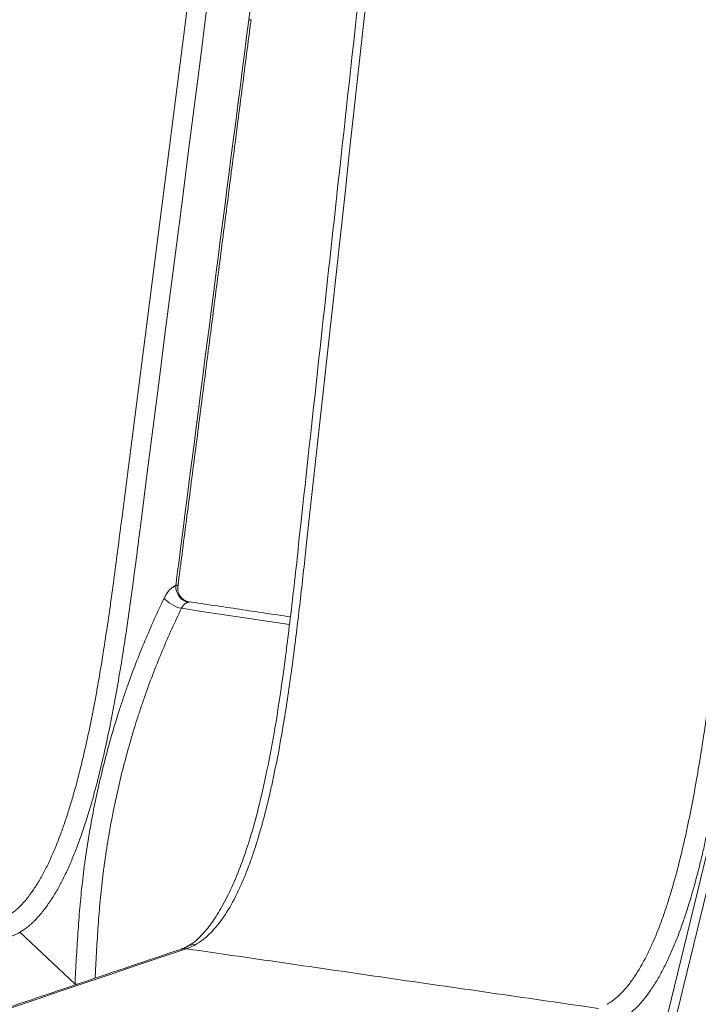
# Model space of a CAD drawing. Units: millimetres. Extents: x 166 to 1763, y 61 to 1903.
# Drawn here: x 1491 to 1537, y 609 to 675 of the extents above; entities that cross this region are included whole.
import ezdxf

# ---------------------------------------------------------------- set-up
doc = ezdxf.new("R2010")
doc.units = ezdxf.units.MM
doc.layers.add('1', color=7, linetype='Continuous', true_color=0xffffff)

msp = doc.modelspace()

# ---------------------------------------------------------------- linework, layer by layer
at = {"layer": '1', "color": 155, "linetype": 'Continuous', "lineweight": 18}
msp.add_line((1562.14, 722.253), (1515.466, 530.242), dxfattribs=at)
at = {"layer": '1', "color": 155, "linetype": 'Continuous', "lineweight": 13}
for p, q in [((1562.663, 721.882), (1515.989, 529.87)), ((1490.912, 613.806), (1494.631, 610.322))]:
    msp.add_line(p, q, dxfattribs=at)
for centre, major_axis, ratio, start_param, end_param in [((1505.461, 675.213), (-0.992, 0.128), 0.055653, 2.596302, 3.142074), ((1502.243, 636.943), (-0.307, 0.952), 0.826763, 1.169435, 2.733814), ((1501.464, 636.116), (0.9, -0.435), 0.424855, 3.750505, 5.266944)]:
    msp.add_ellipse(centre, major_axis=major_axis, ratio=ratio, start_param=start_param, end_param=end_param, dxfattribs=at)
at = {"layer": '1', "color": 155, "linetype": 'Continuous', "lineweight": 18}
for centre, major_axis, ratio, start_param, end_param in [((1502.754, 612.029), (-0.49, 0.872), 0.804175, 5.716286, 6.27988), ((1495.496, 610.249), (0.999, -0.037), 0.080605, 2.331669, 2.620568)]:
    msp.add_ellipse(centre, major_axis=major_axis, ratio=ratio, start_param=start_param, end_param=end_param, dxfattribs=at)
at = {"layer": '1', "color": 155, "linetype": 'Continuous', "lineweight": 13}
for points, knots in [([(1455.96, 647.61), (1463.325, 703.389), (1470.708, 759.167), (1485.51, 870.725), (1492.93, 926.504), (1500.367, 982.283)], [0, 0, 0, 0, 0.5, 0.5, 1, 1, 1, 1]), ([(1506.969, 981.539), (1500.624, 925.574), (1494.273, 869.608), (1481.557, 757.678), (1475.193, 701.713), (1468.823, 645.748)], [0, 0, 0, 0, 0.5, 0.5, 1, 1, 1, 1]), ([(1497.767, 641.556), (1504.945, 697.525), (1512.127, 753.493), (1526.502, 865.43), (1533.694, 921.399), (1540.889, 977.367)], [0, 0, 0, 0, 0.5, 0.5, 1, 1, 1, 1]), ([(1547.112, 976.535), (1540.96, 920.406), (1534.805, 864.277), (1522.49, 752.018), (1516.33, 695.889), (1510.168, 639.76)], [0, 0, 0, 0, 0.5, 0.5, 1, 1, 1, 1]), ([(1490.017, 614.824), (1490.173, 614.917), (1490.329, 615.025), (1490.562, 615.211), (1490.639, 615.277), (1490.735, 615.364), (1490.755, 615.381), (1490.793, 615.417), (1490.812, 615.435), (1490.87, 615.49), (1490.908, 615.527), (1491.097, 615.719), (1491.245, 615.884), (1491.535, 616.241), (1491.676, 616.431), (1491.953, 616.834), (1492.088, 617.047), (1492.287, 617.383), (1492.352, 617.498), (1492.449, 617.674), (1492.481, 617.733), (1492.545, 617.853), (1492.577, 617.913), (1492.734, 618.216), (1492.855, 618.466), (1493.089, 618.976), (1493.202, 619.237), (1493.421, 619.77), (1493.528, 620.041), (1493.682, 620.455), (1493.733, 620.594), (1493.808, 620.805), (1493.833, 620.875), (1493.882, 621.016), (1493.906, 621.087), (1494.027, 621.442), (1494.121, 621.728), (1494.301, 622.303), (1494.389, 622.592), (1494.642, 623.465), (1494.801, 624.053), (1495.025, 624.943), (1495.098, 625.24), (1495.239, 625.838), (1495.308, 626.138), (1495.509, 627.041), (1495.637, 627.646), (1495.788, 628.408), (1495.818, 628.56), (1495.877, 628.866), (1495.907, 629.019), (1495.993, 629.478), (1496.05, 629.784), (1496.325, 631.317), (1496.524, 632.545), (1496.896, 635.007), (1497.069, 636.24), (1497.401, 638.707), (1497.56, 639.941), (1497.718, 641.175)], [0, 0, 0, 0, 0.03125, 0.03125, 0.046875, 0.046875, 0.050781, 0.050781, 0.054687, 0.054687, 0.0625, 0.0625, 0.09375, 0.09375, 0.125, 0.125, 0.15625, 0.15625, 0.171875, 0.171875, 0.179687, 0.179687, 0.1875, 0.1875, 0.21875, 0.21875, 0.25, 0.25, 0.28125, 0.28125, 0.296875, 0.296875, 0.304688, 0.304688, 0.3125, 0.3125, 0.34375, 0.34375, 0.375, 0.375, 0.4375, 0.4375, 0.46875, 0.46875, 0.5, 0.5, 0.5625, 0.5625, 0.578125, 0.578125, 0.59375, 0.59375, 0.625, 0.625, 0.75, 0.75, 0.875, 0.875, 1, 1, 1, 1]), ([(1499.019, 641.03), (1498.855, 639.746), (1498.69, 638.463), (1498.344, 635.897), (1498.164, 634.615), (1497.774, 632.055), (1497.564, 630.777), (1497.303, 629.344), (1497.273, 629.184), (1497.214, 628.866), (1497.183, 628.707), (1497.092, 628.23), (1496.904, 627.279), (1496.702, 626.336), (1496.417, 625.088), (1496.267, 624.468), (1495.948, 623.24), (1495.78, 622.631), (1495.509, 621.728), (1495.416, 621.428), (1495.271, 620.982), (1495.222, 620.834), (1495.122, 620.538), (1495.071, 620.391), (1494.916, 619.953), (1494.81, 619.665), (1494.591, 619.099), (1494.478, 618.821), (1494.245, 618.277), (1494.125, 618.01), (1493.938, 617.618), (1493.875, 617.49), (1493.779, 617.299), (1493.73, 617.204), (1493.681, 617.11), (1493.648, 617.048), (1493.631, 617.017), (1493.482, 616.739), (1493.346, 616.502), (1493.068, 616.05), (1492.927, 615.835), (1492.637, 615.428), (1492.49, 615.236), (1492.188, 614.876), (1492.033, 614.709), (1491.856, 614.535), (1491.836, 614.515), (1491.797, 614.478), (1491.737, 614.421), (1491.677, 614.367), (1491.557, 614.262), (1491.477, 614.196), (1491.236, 614.009), (1491.075, 613.9), (1490.912, 613.806)], [0, 0, 0, 0, 0.125, 0.125, 0.25, 0.25, 0.375, 0.375, 0.390625, 0.390625, 0.40625, 0.40625, 0.4375, 0.5, 0.5, 0.5625, 0.5625, 0.625, 0.625, 0.65625, 0.65625, 0.671875, 0.671875, 0.6875, 0.6875, 0.71875, 0.71875, 0.75, 0.75, 0.78125, 0.78125, 0.796875, 0.796875, 0.804687, 0.808594, 0.808594, 0.8125, 0.8125, 0.84375, 0.84375, 0.875, 0.875, 0.90625, 0.90625, 0.9375, 0.9375, 0.941406, 0.941406, 0.945312, 0.953125, 0.953125, 0.96875, 0.96875, 1, 1, 1, 1]), ([(1510.168, 639.76), (1510.031, 638.509), (1509.893, 637.258), (1509.606, 634.758), (1509.456, 633.51), (1509.129, 631.017), (1508.952, 629.773), (1508.655, 627.912), (1508.551, 627.293), (1508.329, 626.057), (1508.211, 625.44), (1508.023, 624.517), (1507.958, 624.21), (1507.858, 623.749), (1507.824, 623.596), (1507.755, 623.29), (1507.58, 622.528), (1507.391, 621.777), (1507.149, 620.891), (1507.065, 620.598), (1506.893, 620.018), (1506.804, 619.73), (1506.619, 619.16), (1506.523, 618.878), (1506.324, 618.321), (1506.22, 618.046), (1506.005, 617.503), (1505.893, 617.236), (1505.747, 616.907), (1505.702, 616.809), (1505.657, 616.711), (1505.627, 616.646), (1505.612, 616.614), (1505.535, 616.453), (1505.473, 616.326), (1505.158, 615.704), (1504.89, 615.243), (1504.462, 614.617), (1504.314, 614.419), (1504.142, 614.21), (1504.123, 614.187), (1504.085, 614.141), (1504.027, 614.074), (1503.891, 613.921), (1503.774, 613.799), (1503.537, 613.567), (1503.376, 613.427), (1503.051, 613.178), (1502.885, 613.069), (1502.717, 612.975)], [0, 0, 0, 0, 0.125, 0.125, 0.25, 0.25, 0.375, 0.375, 0.4375, 0.4375, 0.5, 0.5, 0.53125, 0.53125, 0.546875, 0.546875, 0.5625, 0.625, 0.625, 0.65625, 0.65625, 0.6875, 0.6875, 0.71875, 0.71875, 0.75, 0.75, 0.78125, 0.78125, 0.789062, 0.792969, 0.792969, 0.796875, 0.796875, 0.8125, 0.8125, 0.875, 0.875, 0.90625, 0.90625, 0.910156, 0.910156, 0.914063, 0.921875, 0.9375, 0.9375, 0.96875, 0.96875, 1, 1, 1, 1]), ([(1500.62, 636.254), (1500.673, 636.363), (1500.729, 636.462), (1500.819, 636.598), (1500.85, 636.641), (1500.898, 636.702), (1500.915, 636.722), (1500.948, 636.761), (1500.964, 636.779), (1501.047, 636.867), (1501.116, 636.927), (1501.203, 636.986), (1501.221, 636.998), (1501.256, 637.019), (1501.274, 637.028), (1501.327, 637.055), (1501.363, 637.07), (1501.399, 637.082)], [0, 0, 0, 0, 0.25, 0.25, 0.375, 0.375, 0.4375, 0.4375, 0.5, 0.5, 0.75, 0.75, 0.8125, 0.8125, 0.875, 0.875, 1, 1, 1, 1]), ([(1501.399, 637.082), (1501.421, 637.096), (1501.441, 637.106), (1501.467, 637.115), (1501.476, 637.117), (1501.491, 637.118), (1501.498, 637.118), (1501.507, 637.115), (1501.509, 637.114), (1501.514, 637.111), (1501.522, 637.106), (1501.53, 637.094), (1501.535, 637.081), (1501.538, 637.067), (1501.538, 637.059), (1501.539, 637.041), (1501.538, 637.032), (1501.537, 637.019), (1501.537, 637.015), (1501.536, 637.012)], [0, 0, 0, 0, 0.213681, 0.213681, 0.320522, 0.320522, 0.427362, 0.427362, 0.480782, 0.480782, 0.534203, 0.641043, 0.747884, 0.747884, 0.854724, 0.854724, 0.961565, 0.961565, 1, 1, 1, 1]), ([(1494.631, 610.322), (1494.643, 610.608), (1494.656, 610.894), (1494.685, 611.465), (1494.701, 611.751), (1494.733, 612.322), (1494.75, 612.607), (1494.786, 613.178), (1494.804, 613.463), (1494.862, 614.318), (1494.904, 614.888), (1494.977, 615.744), (1495.003, 616.029), (1495.06, 616.599), (1495.09, 616.884), (1495.156, 617.454), (1495.19, 617.74), (1495.245, 618.167), (1495.264, 618.31), (1495.303, 618.595), (1495.402, 619.307), (1495.514, 620.014), (1495.804, 621.7), (1496.027, 622.811), (1496.407, 624.458), (1496.54, 625.004), (1496.823, 626.088), (1496.971, 626.627), (1497.283, 627.698), (1497.446, 628.231), (1497.702, 629.024), (1497.789, 629.287), (1497.967, 629.813), (1498.058, 630.074), (1498.334, 630.852), (1498.523, 631.364), (1498.914, 632.375), (1499.316, 633.374), (1499.95, 634.834), (1500.393, 635.785), (1500.62, 636.254)], [0, 0, 0, 0, 0.03125, 0.03125, 0.0625, 0.0625, 0.09375, 0.09375, 0.125, 0.125, 0.1875, 0.1875, 0.21875, 0.21875, 0.25, 0.25, 0.28125, 0.28125, 0.296875, 0.296875, 0.3125, 0.375, 0.375, 0.5, 0.5, 0.5625, 0.5625, 0.625, 0.625, 0.6875, 0.6875, 0.71875, 0.71875, 0.75, 0.75, 0.8125, 0.8125, 0.875, 0.9375, 1, 1, 1, 1]), ([(1501.781, 635.562), (1501.56, 635.105), (1501.127, 634.18), (1500.507, 632.757), (1500.114, 631.785), (1499.733, 630.8), (1499.547, 630.302), (1499.278, 629.544), (1499.19, 629.29), (1499.016, 628.778), (1498.931, 628.521), (1498.681, 627.749), (1498.521, 627.23), (1498.217, 626.187), (1498.073, 625.662), (1497.798, 624.605), (1497.668, 624.074), (1497.299, 622.47), (1497.083, 621.387), (1496.802, 619.744), (1496.716, 619.193), (1496.619, 618.5), (1496.6, 618.361), (1496.562, 618.083), (1496.508, 617.666), (1496.458, 617.25), (1496.397, 616.694), (1496.368, 616.416), (1496.314, 615.861), (1496.289, 615.583), (1496.22, 614.75), (1496.181, 614.195), (1496.127, 613.362), (1496.11, 613.084), (1496.077, 612.529), (1496.061, 612.251), (1496.031, 611.695), (1496.017, 611.417), (1495.997, 611.002), (1495.991, 610.865), (1495.985, 610.728)], [0, 0, 0, 0, 0.063509, 0.127018, 0.190528, 0.190528, 0.254037, 0.254037, 0.285791, 0.285791, 0.317546, 0.317546, 0.381055, 0.381055, 0.444564, 0.444564, 0.508074, 0.508074, 0.635092, 0.635092, 0.698601, 0.698601, 0.714479, 0.714479, 0.730356, 0.76211, 0.76211, 0.793865, 0.793865, 0.82562, 0.82562, 0.889129, 0.889129, 0.920883, 0.920883, 0.952638, 0.952638, 0.984393, 0.984393, 1, 1, 1, 1]), ([(1502.213, 635.969), (1502.193, 635.964), (1502.174, 635.957), (1502.144, 635.944), (1502.134, 635.939), (1502.114, 635.929), (1502.105, 635.924), (1502.056, 635.895), (1502.018, 635.866), (1501.972, 635.822), (1501.963, 635.813), (1501.944, 635.794), (1501.935, 635.784), (1501.909, 635.754), (1501.892, 635.733), (1501.842, 635.665), (1501.81, 635.616), (1501.781, 635.562)], [0, 0, 0, 0, 0.125, 0.125, 0.1875, 0.1875, 0.25, 0.25, 0.5, 0.5, 0.5625, 0.5625, 0.625, 0.625, 0.75, 0.75, 1, 1, 1, 1]), ([(1530.378, 608.973), (1530.539, 609.067), (1530.699, 609.177), (1531.014, 609.427), (1531.17, 609.568), (1531.401, 609.801), (1531.515, 609.924), (1531.648, 610.077), (1531.705, 610.144), (1531.742, 610.19), (1531.761, 610.213), (1531.93, 610.422), (1532.075, 610.62), (1532.499, 611.247), (1532.766, 611.709), (1533.081, 612.331), (1533.143, 612.458), (1533.22, 612.619), (1533.235, 612.651), (1533.266, 612.716), (1533.311, 612.813), (1533.356, 612.912), (1533.503, 613.24), (1533.616, 613.507), (1533.834, 614.05), (1533.939, 614.325), (1534.141, 614.881), (1534.239, 615.163), (1534.428, 615.732), (1534.519, 616.02), (1534.697, 616.6), (1534.782, 616.892), (1535.032, 617.777), (1535.228, 618.526), (1535.41, 619.288), (1535.482, 619.593), (1535.518, 619.746), (1535.623, 620.206), (1535.69, 620.513), (1535.888, 621.435), (1536.012, 622.051), (1536.247, 623.285), (1536.358, 623.903), (1536.676, 625.761), (1536.867, 627.003), (1537.222, 629.492), (1537.387, 630.738), (1537.703, 633.234), (1537.855, 634.483), (1538.007, 635.732)], [0, 0, 0, 0, 0.03125, 0.03125, 0.0625, 0.0625, 0.078125, 0.085937, 0.089844, 0.089844, 0.09375, 0.09375, 0.125, 0.125, 0.1875, 0.1875, 0.203125, 0.203125, 0.207031, 0.207031, 0.210937, 0.21875, 0.21875, 0.25, 0.25, 0.28125, 0.28125, 0.3125, 0.3125, 0.34375, 0.34375, 0.375, 0.375, 0.4375, 0.453125, 0.453125, 0.46875, 0.46875, 0.5, 0.5, 0.5625, 0.5625, 0.625, 0.625, 0.75, 0.75, 0.875, 0.875, 1, 1, 1, 1]), ([(1539.376, 635.592), (1539.218, 634.289), (1539.06, 632.987), (1538.728, 630.382), (1538.555, 629.081), (1538.32, 627.455), (1538.272, 627.13), (1538.175, 626.48), (1538.025, 625.507), (1537.864, 624.536), (1537.526, 622.6), (1537.278, 621.315), (1536.961, 619.881), (1536.926, 619.722), (1536.853, 619.403), (1536.816, 619.244), (1536.704, 618.769), (1536.628, 618.454), (1536.391, 617.516), (1536.224, 616.898), (1535.957, 615.988), (1535.865, 615.687), (1535.675, 615.091), (1535.577, 614.795), (1535.375, 614.211), (1535.27, 613.922), (1535.052, 613.351), (1534.94, 613.07), (1534.706, 612.514), (1534.585, 612.241), (1534.442, 611.939), (1534.426, 611.905), (1534.394, 611.839), (1534.346, 611.739), (1534.233, 611.509), (1534.134, 611.317), (1533.933, 610.941), (1533.796, 610.699), (1533.513, 610.236), (1533.368, 610.015), (1533.144, 609.699), (1533.068, 609.597), (1532.953, 609.447), (1532.914, 609.398), (1532.836, 609.302), (1532.797, 609.254), (1532.6, 609.021), (1532.441, 608.85), (1532.119, 608.537), (1531.956, 608.396), (1531.627, 608.143), (1531.46, 608.032), (1531.292, 607.937)], [0, 0, 0, 0, 0.125, 0.125, 0.25, 0.25, 0.28125, 0.28125, 0.3125, 0.375, 0.375, 0.5, 0.5, 0.515625, 0.515625, 0.53125, 0.53125, 0.5625, 0.5625, 0.625, 0.625, 0.65625, 0.65625, 0.6875, 0.6875, 0.71875, 0.71875, 0.75, 0.75, 0.78125, 0.78125, 0.785156, 0.785156, 0.789062, 0.796875, 0.8125, 0.8125, 0.84375, 0.84375, 0.875, 0.875, 0.890625, 0.890625, 0.898437, 0.898437, 0.90625, 0.90625, 0.9375, 0.9375, 0.96875, 0.96875, 1, 1, 1, 1]), ([(1490.912, 613.806), (1490.899, 613.798), (1490.885, 613.79), (1490.858, 613.774), (1490.818, 613.751), (1490.723, 613.699), (1490.642, 613.658), (1490.48, 613.581), (1490.371, 613.536), (1490.262, 613.498)], [0, 0, 0, 0, 0.0625, 0.0625, 0.125, 0.25, 0.5, 0.5, 1, 1, 1, 1])]:
    msp.add_open_spline(points, degree=3, knots=knots, dxfattribs=at)
at = {"layer": '1', "color": 155, "linetype": 'Continuous', "lineweight": 18}
for points, degree in [([(1546.569, 976.636), (1528.132, 808.25), (1509.647, 639.866)], 2), ([(1501.743, 638.617), (1506.452, 675.085)], 1), ([(1501.536, 637.006), (1501.743, 638.617)], 1), ([(1509.102, 634.987), (1502.269, 636.007)], 1), ([(1502.266, 612.917), (1502.005, 612.731), (1501.75, 612.68)], 2), ([(1501.776, 612.679), (1394.297, 576.411), (1286.819, 540.147)], 2)]:
    msp.add_open_spline(points, degree=degree, dxfattribs=at)
at = {"layer": '1', "color": 155, "linetype": 'Continuous', "lineweight": 13}
for points in [[(1524.433, 839.155), (1515.971, 773.24), (1507.516, 707.326), (1499.068, 641.411)], [(1506.305, 675.075), (1513.166, 729.021), (1520.026, 782.968), (1526.887, 836.914)], [(1506.305, 675.075), (1507.626, 685.264), (1508.946, 695.453), (1510.265, 705.642)], [(1501.596, 638.606), (1503.165, 650.763), (1504.735, 662.919), (1506.305, 675.075)], [(1497.718, 641.175), (1497.734, 641.302), (1497.75, 641.429), (1497.767, 641.556)], [(1499.068, 641.411), (1499.052, 641.284), (1499.036, 641.157), (1499.019, 641.03)], [(1501.399, 637.082), (1501.464, 637.59), (1501.53, 638.098), (1501.596, 638.606)], [(1509.041, 634.475), (1506.629, 634.835), (1504.209, 635.197), (1501.781, 635.562)], [(1502.717, 612.975), (1502.521, 612.866), (1502.326, 612.779), (1502.131, 612.711)], [(1502.106, 612.703), (1430.458, 588.526), (1358.811, 564.35), (1287.163, 540.175)], [(1501.779, 612.671), (1501.886, 612.711), (1502.001, 612.725), (1502.119, 612.707)], [(1494.629, 610.267), (1494.629, 610.285), (1494.63, 610.304), (1494.631, 610.322)]]:
    msp.add_open_spline(points, degree=3, dxfattribs=at)
at = {"layer": '1', "color": 155, "linetype": 'Continuous', "lineweight": 18}
for points, knots in [([(1509.654, 639.865), (1509.479, 638.196), (1509.134, 635.179), (1508.62, 631.064), (1508.103, 627.661), (1507.562, 624.755), (1507.002, 622.288), (1506.426, 620.176), (1505.823, 618.4), (1505.185, 616.85), (1504.533, 615.551), (1503.882, 614.503), (1503.225, 613.678), (1502.676, 613.156), (1502.36, 612.972), (1502.255, 612.923)], [0, 0, 0, 0, 0.16386, 0.296273, 0.404235, 0.499366, 0.585203, 0.653361, 0.717997, 0.777649, 0.832039, 0.881649, 0.927495, 0.975564, 1, 1, 1, 1]), ([(1502.306, 635.993), (1502.238, 636), (1502.072, 636.041), (1501.804, 636.212), (1501.599, 636.497), (1501.522, 636.79), (1501.532, 636.948), (1501.542, 637.005)], [0, 0, 0, 0, 0.155378, 0.392563, 0.639347, 0.87031, 1, 1, 1, 1]), ([(1502.306, 635.988), (1502.305, 635.988), (1502.304, 635.988), (1502.301, 635.988), (1502.294, 635.987), (1502.285, 635.986), (1502.269, 635.983), (1502.26, 635.981), (1502.238, 635.976), (1502.226, 635.973), (1502.213, 635.969)], [0, 0, 0, 0, 0.07675, 0.07675, 0.208643, 0.472429, 0.472429, 0.736214, 0.736214, 1, 1, 1, 1]), ([(1516.043, 610.684), (1513.727, 611.019), (1509.106, 611.688), (1504.436, 612.365), (1502.107, 612.703)], [0, 0, 0, 0, 0.5011, 1, 1, 1, 1]), ([(1529.786, 608.697), (1527.513, 609.026), (1522.957, 609.684), (1518.351, 610.35), (1516.043, 610.684)], [0, 0, 0, 0, 0.4989, 1, 1, 1, 1])]:
    msp.add_open_spline(points, degree=3, knots=knots, dxfattribs=at)

doc.saveas('drawing.dxf')
